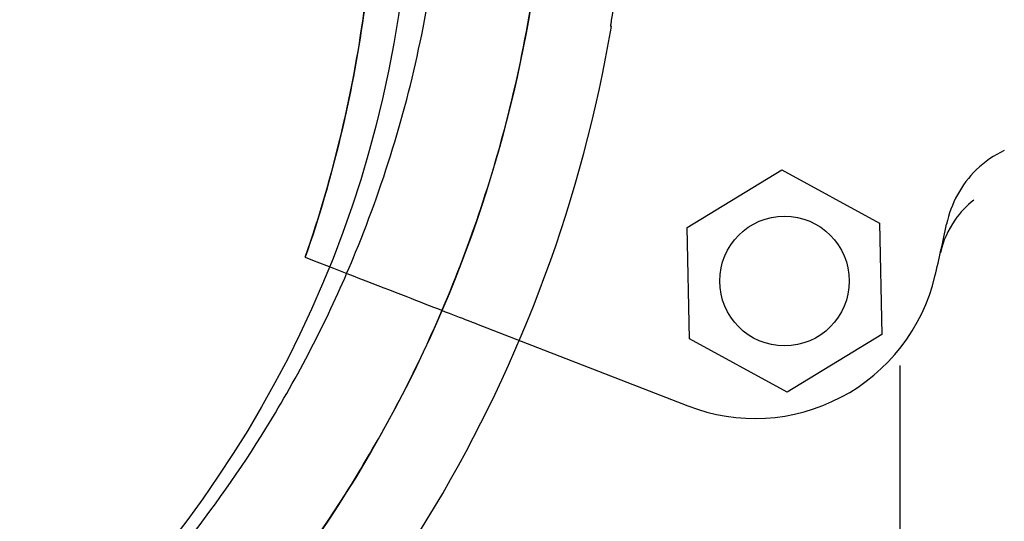
# Model space of a CAD drawing. Units: millimetres. Extents: x 1.4 to 14.4, y -1.6 to 8.1.
# Drawn here: x 6.9 to 6.9, y 2.2 to 2.3 of the extents above; entities that cross this region are included whole.
import ezdxf

# ---------------------------------------------------------------- set-up
doc = ezdxf.new("R2010")
doc.units = ezdxf.units.MM
doc.layers.add('sup-VIS', color=7, linetype='Continuous')

msp = doc.modelspace()

# ---------------------------------------------------------------- linework, layer by layer
msp.add_lwpolyline([(6.938296004467702, 2.246990571490642), (6.938296004467702, 1.993355579569652)])
at = {"layer": 'sup-VIS'}
for p, q in [((6.922700170065582, 2.265298120287753), (6.922695017741717, 2.265298120287753)), ((6.926810583128097, 2.254433431212874), (6.93193774732317, 2.257549869455033)), ((6.93193774732317, 2.257549869455033), (6.937200244107951, 2.25466783413367)), ((6.926945915717804, 2.248434957649351), (6.926810583128097, 2.254433431212874)), ((6.937200244107951, 2.25466783413367), (6.937335576697658, 2.248669360570148)), ((6.906181988982278, 2.252833752998868), (6.906182009900656, 2.252833744881173)), ((6.915426743441637, 2.249246050452712), (6.926857908210147, 2.244809846210956)), ((6.932208412502584, 2.245552922327988), (6.926945915717804, 2.248434957649351)), ((6.937335576697658, 2.248669360570148), (6.932208412502584, 2.245552922327988))]:
    msp.add_line(p, q, dxfattribs=at)
for centre, radius in [((6.850776991554085, 2.275198134129823), 0.06114999999999994), ((6.932073079912877, 2.251551395891511), 0.0035)]:
    msp.add_circle(centre, radius, dxfattribs=at)
for centre, radius, start, end in [((6.840861605977986, 2.275497689086023), 0.06914050575144974, 340.8649763320333, 352.598430261416), ((6.848638753417617, 2.277832967248287), 0.07513689542050489, 307.9779318879965, 350.3967497963079), ((6.840861605976167, 2.275497689086478), 0.1021258972234159, 346.5902390953024, 348.2036084030623), ((6.930475818072589, 2.254132438566558), 0.01000000000000128, 248.7897725749547, 346.5902390953024)]:
    msp.add_arc(centre, radius, start, end, dxfattribs=at)
for points, knots in [([(6.874963801019476, 2.21225909437544), (6.877612186388433, 2.213322794310898), (6.880196406056712, 2.214546338567743), (6.882697016610109, 2.215921979250197), (6.886019520112313, 2.217749761262439), (6.889194534503986, 2.219845555295251), (6.892181071167215, 2.222182304749367), (6.896196013080043, 2.225323707110419), (6.899869529661373, 2.228901171006328), (6.90311617990119, 2.23283148848077), (6.905004072910742, 2.235116926807223), (6.906747950904901, 2.23752131245692), (6.908334035628286, 2.24002564836519), (6.910156360265319, 2.242902993412827), (6.911770276312382, 2.245912301035787), (6.913158963681781, 2.249022208224687), (6.914754489549523, 2.252595321567696), (6.916052498278077, 2.256301232285296), (6.917035150103402, 2.260089006122143), (6.918164163327674, 2.264440951185861), (6.918876536445168, 2.268900881026639), (6.919159361872516, 2.273387984973397), (6.91948431282799, 2.278543422101393), (6.919241662915738, 2.283734436271061), (6.918437205911687, 2.288837080302073), (6.917638083783459, 2.293905885380809), (6.916284670720415, 2.298887109499447), (6.914408858105162, 2.303663375792439), (6.913254337838225, 2.306603059739246), (6.911902440037011, 2.309465208444635), (6.910365285251828, 2.312224160855294), (6.908720196171998, 2.315176838442312), (6.906862895486483, 2.318011255209967), (6.904812448110533, 2.320698316019389), (6.902618024605545, 2.323574053997618), (6.900202359842297, 2.326280925508399), (6.897593842071728, 2.328787119755816), (6.894802162185442, 2.33146929127679), (6.891789594277725, 2.333921489838303), (6.888596666833109, 2.336110725229901), (6.885179541814068, 2.338453682015825), (6.881555871248565, 2.340495284600365), (6.877781458650134, 2.342204092285101), (6.873742018377015, 2.344032887204776), (6.869530012763789, 2.34548029975349), (6.865219684630574, 2.346520816372049), (6.86060669847393, 2.347634394875968), (6.855881279023379, 2.348281675895578), (6.851138753418127, 2.348449600608092)], [-0.8872047612846313, -0.8872047612846313, -0.8872047612846313, -0.8872047612846313, -0.8477457166328993, -0.8477457166328993, -0.8477457166328993, -0.7953173950892072, -0.7953173950892072, -0.7953173950892072, -0.724835532856211, -0.724835532856211, -0.724835532856211, -0.6838510703223601, -0.6838510703223601, -0.6838510703223601, -0.6367621634660856, -0.6367621634660856, -0.6367621634660856, -0.5826595838095272, -0.5826595838095272, -0.5826595838095272, -0.52049867753858, -0.52049867753858, -0.52049867753858, -0.4490791945314128, -0.4490791945314128, -0.4490791945314128, -0.3781333405765757, -0.3781333405765757, -0.3781333405765757, -0.3344677710341246, -0.3344677710341246, -0.3344677710341246, -0.2877361391219134, -0.2877361391219134, -0.2877361391219134, -0.2377231553440355, -0.2377231553440355, -0.2377231553440355, -0.1841984132364811, -0.1841984132364811, -0.1841984132364811, -0.1269153279, -0.1269153279, -0.1269153279, -0.06561000000000002, -0.06561000000000002, -0.06561000000000002, 0, 0, 0, 0]), ([(6.872967487504866, 2.217403174197898), (6.873366645808346, 2.21756387566893), (6.87376389943347, 2.217728401986278), (6.876288422239668, 2.21880332363844), (6.878380114660104, 2.219828345430415), (6.88245131776057, 2.222103305297424), (6.884430670221263, 2.223353207970831), (6.888678069681191, 2.22636698800261), (6.89090789659349, 2.228183012871341), (6.893681896843191, 2.230762458878871), (6.894350319627847, 2.231411378486428), (6.896825326377439, 2.233919079638781), (6.898547200082248, 2.235884994483968), (6.901748982787467, 2.240020416256357), (6.903228669980308, 2.242189750179477), (6.906233573890859, 2.247222382296513), (6.907684211009837, 2.250127067003632), (6.909702279477642, 2.255044685722169), (6.910409271453318, 2.257035703930342), (6.911628528163419, 2.261087480176684), (6.91214073475021, 2.263148155002455), (6.912961437887134, 2.267309773340457), (6.913269916392892, 2.269410625772252), (6.913680204057528, 2.273621938629731), (6.913782035422628, 2.27573229999598), (6.913782035422628, 2.277832967248287), (6.913782035422628, 2.278358134061364), (6.913775684013672, 2.278883898379263), (6.913750201145376, 2.279936192978312), (6.913731069633286, 2.280462723158053), (6.91365441891503, 2.282042795567122), (6.913577632141823, 2.28309682408144), (6.913269916392892, 2.286255308724321), (6.912961437887134, 2.288356161156116), (6.91214073458832, 2.292517780311755), (6.911628527761422, 2.294578455939245), (6.910620785156425, 2.297927338046065), (6.910181188022761, 2.299235511634834), (6.909447287362127, 2.301210386251114), (6.909181464643552, 2.301890367649321), (6.90866065012051, 2.303159485760261), (6.908407390616048, 2.303751547357933), (6.907550343168623, 2.305675523774426), (6.906908987441057, 2.306994284766461), (6.905330136181874, 2.309979148579714), (6.904361460399741, 2.311630714790226), (6.902112637963, 2.315104130412237), (6.900807440299104, 2.316909841125835), (6.898026596360069, 2.320370185363572), (6.896551056453973, 2.322024747838896), (6.892788788252801, 2.325836714938305), (6.890395078562506, 2.327934606595136), (6.885585431433356, 2.331560709552832), (6.883199417301512, 2.333125547219424), (6.878594586187319, 2.335732084829488), (6.876397634670866, 2.336816109077063), (6.87335899048594, 2.338109939506921), (6.872550596686779, 2.338435212406694), (6.869153931898836, 2.339723138330555), (6.866498730083549, 2.340541541476341), (6.861059370685325, 2.341843280153626), (6.858274187641655, 2.342320926465163), (6.854033992425684, 2.342768739707026), (6.852585155191264, 2.342872710999472), (6.851138753418127, 2.342928260398821)], [-177.47998844431, -177.47998844431, -177.47998844431, -177.47998844431, -176.1813628225739, -176.1813628225739, -169.1852806120858, -169.1852806120858, -162.189193410734, -162.189193410734, -153.5898276519868, -153.5898276519868, -150.7798795860743, -150.7798795860743, -142.9385504868273, -142.9385504868273, -135.0972163944774, -135.0972163944774, -125.3783963495771, -125.3783963495771, -119.0280268000823, -119.0280268000823, -112.6776572505874, -112.6776572505874, -106.3272851819041, -106.3272851819041, -99.97691311322079, -99.97691311322079, -99.97691311322079, -98.38932009603377, -98.38932009603377, -96.80172707884674, -96.80172707884674, -93.62654104447267, -93.62654104447267, -87.27616897572454, -87.27616897572454, -80.92579693099214, -80.92579693099214, -76.77872886587039, -76.77872886587039, -74.57542987660526, -74.57542987660526, -72.63166080074863, -72.63166080074863, -68.22482985263133, -68.22482985263133, -62.49594962007883, -62.49594962007883, -55.8349456348877, -55.8349456348877, -49.17394664016201, -49.17394664016201, -39.64389428866669, -39.64389428866669, -31.1273798498067, -31.1273798498067, -23.77246340375254, -23.77246340375254, -21.14344718043468, -21.14344718043468, -12.82601657134741, -12.82601657134741, -4.375733862493208, -4.375733862493208, 0, 0, 0, 0]), ([(6.898602566975844, 2.227867213509906), (6.895130354257437, 2.224632482197701), (6.891331281323166, 2.221748802858253), (6.887281988617635, 2.219274347977314), (6.88349837000833, 2.216962242081588), (6.879496557049881, 2.215007379578817), (6.875347088150467, 2.213444217257854), (6.87146986590533, 2.211983614016897), (6.867463912843324, 2.210864923018614), (6.863390919940959, 2.210105371377774), (6.859585156099731, 2.209395653920235), (6.855720982671575, 2.208999412955616), (6.851850385222225, 2.208921978847736), (6.848233737672946, 2.208849625191813), (6.84461155753461, 2.209055539456183), (6.841026411969598, 2.209537301541384), (6.837676487804221, 2.209987455216431), (6.834358942579731, 2.210678380624866), (6.831107830589919, 2.211602985325096), (6.828070024060527, 2.212466926710984), (6.825090243198521, 2.21353483536637), (6.822195203635876, 2.214797136710383), (6.81749147353121, 2.216848067174449), (6.813012208621605, 2.219413316972402), (6.808862957502517, 2.222432438740777), (6.804686006303474, 2.225471715933561), (6.800843825584981, 2.228970737856396), (6.797428156055777, 2.232845957432853), (6.794455282203946, 2.23621880683964), (6.791805359432421, 2.239876177335243), (6.789526402474896, 2.243751800108892), (6.787542881676292, 2.2471250004433), (6.785840237852701, 2.250663305816086), (6.784441872339177, 2.25431808565241), (6.783224786132725, 2.25749907237019), (6.782238095286904, 2.260768185177819), (6.781492083200011, 2.264091353481088), (6.780842781561025, 2.266983717647743), (6.780375732117411, 2.26991698300031), (6.78009462512937, 2.272867973888931), (6.779611199391458, 2.277942856427724), (6.779679118895094, 2.283070073892811), (6.780296804637421, 2.288130373457586), (6.780756273577301, 2.291894505168837), (6.781519397612375, 2.295621529548096), (6.782576325314314, 2.299263331361597), (6.78397347364744, 2.304077414024557), (6.785884769849237, 2.308742104336086), (6.788267222923698, 2.313152476249395), (6.789710392831059, 2.315824057108837), (6.791326000128994, 2.318402473668864), (6.793100653199237, 2.320866353191884), (6.794832476810645, 2.323270769474273), (6.796715737057913, 2.325566096825749), (6.798735566349298, 2.327734214136451)], [0, 0, 0, 0, 0.06561000000000002, 0.06561000000000002, 0.06561000000000002, 0.1269153279, 0.1269153279, 0.1269153279, 0.1841984132364811, 0.1841984132364811, 0.1841984132364811, 0.2377231553440355, 0.2377231553440355, 0.2377231553440355, 0.2877361391219134, 0.2877361391219134, 0.2877361391219134, 0.3344677710341246, 0.3344677710341246, 0.3344677710341246, 0.3781333405765757, 0.3781333405765757, 0.3781333405765757, 0.4490791945314128, 0.4490791945314128, 0.4490791945314128, 0.52049867753858, 0.52049867753858, 0.52049867753858, 0.5826595838095272, 0.5826595838095272, 0.5826595838095272, 0.6367621634660856, 0.6367621634660856, 0.6367621634660856, 0.6838510703223601, 0.6838510703223601, 0.6838510703223601, 0.724835532856211, 0.724835532856211, 0.724835532856211, 0.7953173950892072, 0.7953173950892072, 0.7953173950892072, 0.8477457166328993, 0.8477457166328993, 0.8477457166328993, 0.9170504967122616, 0.9170504967122616, 0.9170504967122616, 0.9590318369546988, 0.9590318369546988, 0.9590318369546988, 1, 1, 1, 1]), ([(6.91929962595168, 2.277832967248287), (6.91929962595168, 2.269161401708971), (6.917703344424808, 2.260562977668542), (6.911287453522164, 2.243880656621968), (6.906338802413302, 2.236020010315315), (6.893706940729317, 2.222638062464284), (6.886144497635541, 2.217244699635557), (6.876836563213146, 2.21303426089662), (6.875903881140403, 2.212636358690816), (6.874963847032632, 2.212258975809164)], [-108.8271836670271, -108.8271836670271, -108.8271836670271, -108.8271836670271, -82.80983801929537, -82.80983801929537, -55.20655867953032, -55.20655867953032, -27.60327933976514, -27.60327933976514, -24.55873757909342, -24.55873757909342, -24.55873757909342, -24.55873757909342]), ([(6.909424937764195, 2.266590929934864), (6.909395492413021, 2.266364184113627), (6.909364922598977, 2.266137584423632), (6.909333229793626, 2.265911141776087), (6.908710742714172, 2.261463519666904), (6.907653686848059, 2.257076807768044), (6.906181988982278, 2.252833752998868)], [0.7128051061499117, 0.7128051061499117, 0.7128051061499117, 0.7128051061499117, 0.7267187285460817, 0.7267187285460817, 0.7267187285460817, 1, 1, 1, 1]), ([(6.922700170065582, 2.265298120287753), (6.922697983503895, 2.265293390360057), (6.922696390633064, 2.265292687877718), (6.922693896200144, 2.265301610766073), (6.922694051050712, 2.265317736375891), (6.922697655525553, 2.265367365483144), (6.922700816514407, 2.265398968572299), (6.922709318745547, 2.265470804922188), (6.92271435091061, 2.265509351614583), (6.922723965635669, 2.265577462950205), (6.922728030906001, 2.265605076782322), (6.922732349225043, 2.265633290675851)], [0.208096517760321, 0.208096517760321, 0.208096517760321, 0.208096517760321, 0.3099267317289777, 0.3099267317289777, 0.4743324674658524, 0.4743324674658524, 0.6258990448878579, 0.6258990448878579, 0.7622352115707804, 0.7622352115707804, 0.8494383948791129, 0.8494383948791129, 0.8494383948791129, 0.8494383948791129]), ([(6.943947747343552, 2.258593500067491), (6.943387354537842, 2.258339448335391), (6.942876344454996, 2.257984320322521), (6.942029674498551, 2.257158391227676), (6.941685805358427, 2.256702094905904), (6.941143553872459, 2.255708257935567), (6.940946267311299, 2.255173334339815), (6.940830631382775, 2.254619642172656)], [1.93168063752991, 1.93168063752991, 1.93168063752991, 1.93168063752991, 3.777956277056607, 3.777956277056607, 5.473677968066244, 5.473677968066244, 7.166430105437986, 7.166430105437986, 7.166430105437986, 7.166430105437986]), ([(6.942306432272014, 2.255922884108713), (6.941911670735132, 2.255616395586003), (6.941564395975726, 2.255251910047264), (6.940903382948088, 2.254307788601636), (6.940637712448003, 2.253706604702074), (6.940494740271967, 2.25307142246902)], [0, 0, 0, 0, 1.504339164798671, 1.504339164798671, 3.457561531733383, 3.457561531733383, 3.457561531733383, 3.457561531733383]), ([(6.942306432272014, 2.255922884108713), (6.941911670735132, 2.255616395586003), (6.941564395975726, 2.255251910047264), (6.940903382948088, 2.254307788601636), (6.940637712448003, 2.253706604702074), (6.940494740271967, 2.25307142246902)], [0, 0, 0, 0, 1.504339164801485, 1.504339164801485, 3.457561531736197, 3.457561531736197, 3.457561531736197, 3.457561531736197]), ([(6.906182009900656, 2.252833744881173), (6.908278808107932, 2.252020019832344), (6.910107567825614, 2.251310315110459), (6.913057265642417, 2.250165596944953), (6.914190263726775, 2.249725903264334), (6.914981530041766, 2.249418828783746)], [-17.83725504174519, -17.83725504174519, -17.83725504174519, -17.83725504174519, -8.918625396550333, -8.918625396550333, -0.3672389581672579, -0.3672389581672579, -0.3672389581672579, -0.3672389581672579]), ([(6.914981530041766, 2.249418828783746), (6.914999605195769, 2.249411814181713), (6.915028821827216, 2.249400475796847), (6.915106261768594, 2.249370422919128), (6.915153753237243, 2.249351992439188), (6.915240969961085, 2.24931814538968), (6.915276680768509, 2.249304286745883), (6.915350646036311, 2.249275582319115), (6.915388623317265, 2.249260844102992), (6.915426743441637, 2.249246050452712)], [0, 0, 0, 0, 0.1952643086116933, 0.1952643086116933, 0.3906250608405075, 0.3906250608405075, 0.5132866685461343, 0.5132866685461343, 0.6359548000920008, 0.6359548000920008, 0.6359548000920008, 0.6359548000920008])]:
    msp.add_open_spline(points, degree=3, knots=knots, dxfattribs=at)
for points in [[(6.922732349225043, 2.265633290675851), (6.922849632570433, 2.266360754440484), (6.922956096417693, 2.267089915002998), (6.923051704912723, 2.267820533002123)], [(6.922694967717689, 2.265298454844014), (6.922730150565258, 2.265298343389077), (6.922731886576003, 2.265298231765428), (6.922700170065582, 2.265298120287753)]]:
    msp.add_open_spline(points, degree=3, dxfattribs=at)

doc.saveas('drawing.dxf')
